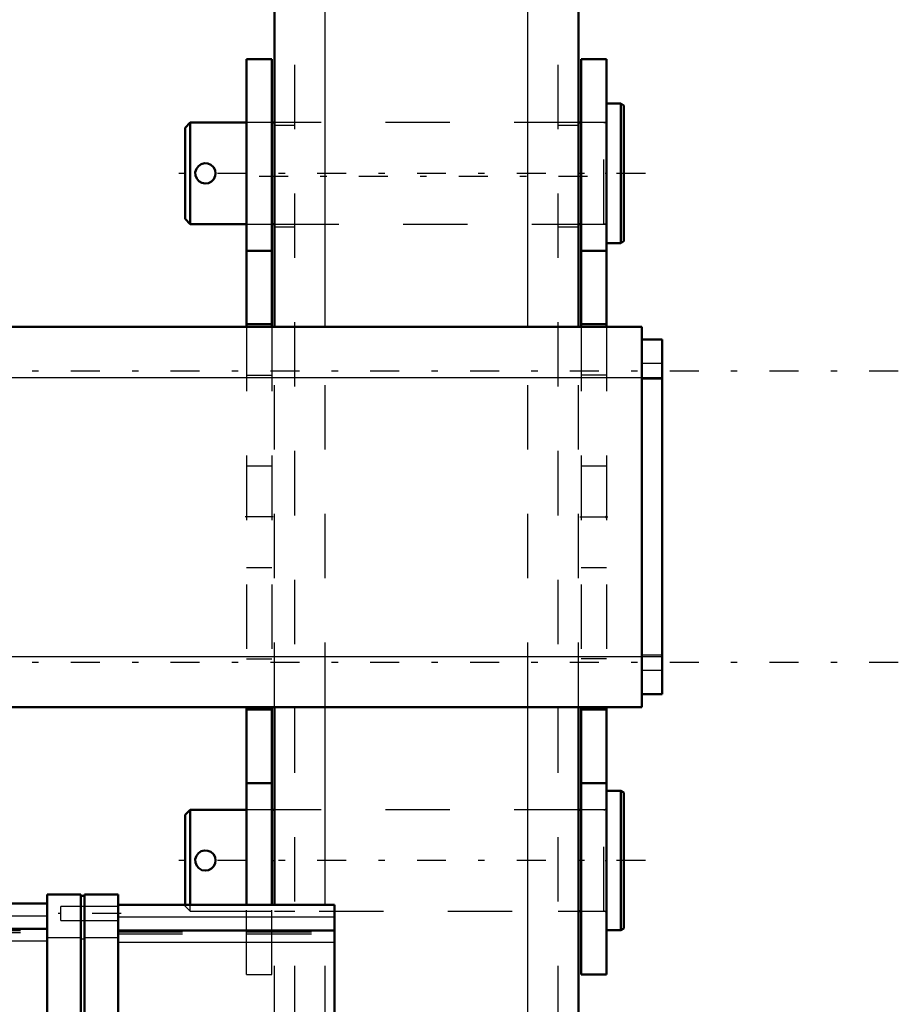
# Model space of a CAD drawing. Units: inches. Extents: x 17 to 233, y 17 to 232.
# Drawn here: x 93 to 107, y 168 to 184 of the extents above; entities that cross this region are included whole.
import ezdxf

# ---------------------------------------------------------------- set-up
doc = ezdxf.new("R2010")
doc.units = ezdxf.units.IN
doc.header["$MEASUREMENT"] = 0
doc.linetypes.add('Center', pattern=[1.5, 0.45, -0.5, 0.05, -0.5])
doc.linetypes.add('Dashed', pattern=[2, 1, -1])
for name, color, linetype, lineweight in [('2d ConnectionPoints', 7, 'Continuous', 50), ('AM_0', 7, 'Continuous', 50), ('AM_4', 3, 'Continuous', 25), ('AM_7', 7, 'Center', 25), ('AM_9', 6, 'Dashed', 25)]:
    doc.layers.add(name, color=color, linetype=linetype, lineweight=lineweight)

# ---------------------------------------------------------------- blocks, each defined once
blk = doc.blocks.new('103_5040450_2_0_in_5RSSN_1_1_GN_Wire_Rope_Hoist_900')
at = {"layer": 'AM_0'}
for p, q in [((102.462, 182.353), (102.241, 182.353)), ((102.509, 182.326), (102.462, 182.353)), ((102.462, 180.188), (102.462, 182.353)), ((102.509, 180.215), (102.509, 182.326)), ((95.777, 182.058), (95.698, 181.979)), ((96.651, 182.058), (95.777, 182.058)), ((95.777, 180.483), (95.777, 182.058)), ((97.084, 182.058), (97.044, 182.058)), ((101.847, 182.058), (101.808, 182.058)), ((95.698, 180.562), (95.698, 181.979)), ((95.698, 180.562), (95.777, 180.483)), ((95.777, 180.483), (96.651, 180.483)), ((97.044, 180.483), (97.084, 180.483)), ((101.808, 180.483), (101.847, 180.483)), ((102.241, 180.188), (102.462, 180.188)), ((102.462, 180.188), (102.509, 180.215))]:
    blk.add_line(p, q, dxfattribs=at)
blk.add_lwpolyline([(96.17, 181.27), (96.162, 181.322), (96.137, 181.368), (96.098, 181.403), (96.049, 181.424), (95.996, 181.427), (95.946, 181.413), (95.903, 181.383), (95.872, 181.341), (95.856, 181.29), (95.859, 181.238), (95.878, 181.189), (95.912, 181.15), (95.957, 181.123), (96.01, 181.113), (96.061, 181.12), (96.107, 181.144), (96.143, 181.182), (96.165, 181.231), (96.17, 181.27)], dxfattribs=at)
at = {"layer": 'AM_7'}
blk.add_line((102.849, 181.27), (95.357, 181.27), dxfattribs=at)
at = {"layer": 'AM_9'}
for p, q in [((97.044, 182.058), (96.651, 182.058)), ((101.808, 182.058), (97.084, 182.058)), ((102.202, 182.058), (101.847, 182.058)), ((102.202, 180.483), (102.202, 182.058)), ((96.651, 180.483), (97.044, 180.483)), ((97.084, 180.483), (101.808, 180.483)), ((101.847, 180.483), (102.202, 180.483))]:
    blk.add_line(p, q, dxfattribs=at)
for centre, start, end in [((102.202, 182.097), 270, 0), ((102.202, 180.444), 360, 90)]:
    blk.add_arc(centre, 0.0394, start, end, dxfattribs=at)
blk = doc.blocks.new('104_5040450_3_0_in_5RSSN_1_1_GN_Wire_Rope_Hoist_900')
at = {"layer": 'AM_0'}
for p, q in [((102.462, 171.678), (102.241, 171.678)), ((102.509, 171.65), (102.462, 171.678)), ((102.462, 169.512), (102.462, 171.678)), ((102.509, 169.54), (102.509, 171.65)), ((95.777, 171.382), (95.698, 171.304)), ((96.651, 171.382), (95.777, 171.382)), ((95.777, 169.909), (95.777, 171.382)), ((97.084, 171.382), (97.044, 171.382)), ((101.847, 171.382), (101.808, 171.382)), ((95.698, 169.909), (95.698, 171.304)), ((101.808, 169.808), (101.847, 169.808)), ((102.241, 169.512), (102.462, 169.512)), ((102.462, 169.512), (102.509, 169.54))]:
    blk.add_line(p, q, dxfattribs=at)
blk.add_lwpolyline([(96.17, 170.595), (96.162, 170.647), (96.137, 170.692), (96.098, 170.728), (96.049, 170.748), (95.996, 170.752), (95.946, 170.738), (95.903, 170.708), (95.872, 170.666), (95.856, 170.615), (95.859, 170.562), (95.878, 170.514), (95.912, 170.474), (95.957, 170.448), (96.01, 170.438), (96.061, 170.445), (96.107, 170.469), (96.143, 170.507), (96.165, 170.556), (96.17, 170.595)], dxfattribs=at)
at = {"layer": 'AM_7'}
blk.add_line((102.849, 170.595), (95.357, 170.595), dxfattribs=at)
at = {"layer": 'AM_9'}
for p, q in [((97.044, 171.382), (96.651, 171.382)), ((101.808, 171.382), (97.084, 171.382)), ((102.202, 171.382), (101.847, 171.382)), ((102.202, 169.808), (102.202, 171.382)), ((95.698, 169.886), (95.698, 169.909)), ((95.698, 169.886), (95.777, 169.808)), ((95.777, 169.808), (95.777, 169.909)), ((95.777, 169.808), (101.808, 169.808)), ((101.847, 169.808), (102.202, 169.808))]:
    blk.add_line(p, q, dxfattribs=at)
for centre, start, end in [((102.202, 171.422), 270, 360), ((102.202, 169.768), 0, 90)]:
    blk.add_arc(centre, 0.0394, start, end, dxfattribs=at)
blk = doc.blocks.new('109_SH5_L_L2_EC_YAL_0_in_5RSSN_1_1_GN_Wire_Rope_Hoist_900')
at = {"layer": 'AM_0'}
for p, q in [((93.557, 170.067), (94.078, 170.067)), ((93.557, 145.5), (93.557, 170.067)), ((94.078, 145.5), (94.078, 170.067)), ((94.078, 170.047), (94.137, 170.047)), ((94.137, 170.067), (94.659, 170.067)), ((94.137, 145.5), (94.137, 170.067)), ((94.659, 145.5), (94.659, 170.067)), ((90.141, 169.929), (93.557, 169.929)), ((90.141, 149.031), (90.141, 169.929)), ((94.659, 169.909), (98.015, 169.909)), ((98.015, 145.657), (98.015, 169.909)), ((93.557, 169.533), (90.141, 169.533)), ((98.015, 169.509), (94.659, 169.509)), ((93.389, 145.783), (90.141, 149.031)), ((90.141, 147.207), (90.141, 148.979)), ((90.193, 148.979), (90.141, 148.979)), ((90.197, 148.975), (90.162, 148.941)), ((90.197, 148.975), (90.163, 148.94)), ((93.367, 145.736), (90.163, 148.94)), ((90.193, 148.909), (90.228, 148.944)), ((90.141, 147.207), (91.895, 147.207)), ((92.866, 146.237), (92.901, 146.271)), ((93.135, 146.037), (93.557, 146.037)), ((94.659, 146.06), (98.015, 146.06)), ((93.338, 145.764), (93.373, 145.799)), ((93.357, 145.746), (93.389, 145.779)), ((93.389, 145.637), (93.389, 145.783)), ((93.367, 145.736), (93.389, 145.758)), ((93.389, 145.637), (93.557, 145.637)), ((94.659, 145.657), (98.015, 145.657)), ((93.557, 145.5), (94.078, 145.5)), ((94.078, 145.519), (94.137, 145.519)), ((94.137, 145.5), (94.659, 145.5))]:
    blk.add_line(p, q, dxfattribs=at)
at = {"layer": 'AM_4'}
for p, q in [((90.141, 169.735), (93.557, 169.735)), ((94.659, 169.722), (98.015, 169.722)), ((90.141, 169.35), (93.557, 169.35)), ((93.557, 169.398), (94.078, 169.398)), ((94.078, 169.378), (94.137, 169.378)), ((94.137, 169.398), (94.659, 169.398)), ((94.659, 169.327), (98.015, 169.327)), ((90.141, 163.269), (93.557, 163.269)), ((94.659, 163.287), (98.015, 163.287)), ((90.141, 163.014), (93.557, 163.014)), ((94.659, 163.033), (98.015, 163.033)), ((90.141, 162.394), (93.557, 162.394)), ((94.659, 162.374), (98.015, 162.374)), ((90.141, 162.178), (93.557, 162.178)), ((94.659, 162.159), (98.015, 162.159)), ((90.141, 153.327), (93.557, 153.327)), ((94.659, 153.346), (98.015, 153.346)), ((90.141, 153.114), (93.557, 153.114)), ((94.659, 153.133), (98.015, 153.133)), ((90.141, 152.506), (93.557, 152.506)), ((94.659, 152.489), (98.015, 152.489)), ((90.141, 152.259), (93.557, 152.259)), ((94.659, 152.241), (98.015, 152.241)), ((94.659, 146.243), (98.015, 146.243)), ((92.952, 146.22), (93.557, 146.22)), ((93.557, 146.169), (94.078, 146.169)), ((94.078, 146.189), (94.137, 146.189)), ((94.137, 146.169), (94.659, 146.169)), ((93.341, 145.832), (93.557, 145.832)), ((94.659, 145.844), (98.015, 145.844))]:
    blk.add_line(p, q, dxfattribs=at)
at = {"layer": 'AM_7'}
for p, q in [((94.704, 169.771), (93.725, 169.771)), ((90.519, 149.029), (90.286, 148.796)), ((90.953, 148.595), (90.72, 148.361)), ((90.965, 148.583), (90.731, 148.35)), ((91.187, 148.361), (90.954, 148.127)), ((89.748, 148.093), (98.409, 148.093)), ((91.424, 148.125), (91.19, 147.891)), ((91.438, 148.11), (91.204, 147.877)), ((91.716, 147.832), (91.483, 147.598)), ((91.883, 147.665), (91.65, 147.432)), ((92.746, 146.802), (92.513, 146.569)), ((93.456, 146.092), (93.223, 145.859))]:
    blk.add_line(p, q, dxfattribs=at)
at = {"layer": 'AM_9'}
for p, q in [((93.769, 169.663), (93.769, 169.88)), ((94.659, 169.88), (93.769, 169.88)), ((93.769, 169.663), (94.659, 169.663)), ((90.141, 169.508), (93.557, 169.508)), ((90.141, 169.476), (93.557, 169.476)), ((94.659, 169.487), (98.015, 169.487)), ((94.659, 169.456), (98.015, 169.456)), ((90.432, 149.095), (90.22, 148.883)), ((90.405, 149.122), (90.228, 148.944)), ((90.548, 148.979), (90.263, 148.979)), ((90.405, 149.122), (93.185, 146.342)), ((90.686, 148.841), (90.141, 148.841)), ((90.198, 148.974), (90.163, 148.94)), ((90.359, 148.744), (90.571, 148.956)), ((90.373, 148.73), (90.585, 148.942)), ((90.727, 148.8), (90.515, 148.588)), ((90.636, 148.467), (90.848, 148.679)), ((90.884, 148.643), (90.672, 148.431)), ((90.692, 148.411), (90.904, 148.623)), ((90.789, 148.313), (91.001, 148.525)), ((91.1, 148.426), (90.888, 148.214)), ((91.144, 148.383), (90.932, 148.17)), ((90.969, 148.134), (91.181, 148.346)), ((91.041, 148.062), (91.253, 148.274)), ((91.354, 148.173), (91.142, 147.96)), ((91.237, 147.866), (91.449, 148.078)), ((91.26, 147.843), (91.472, 148.055)), ((91.479, 148.048), (91.267, 147.836)), ((91.293, 147.81), (91.505, 148.022)), ((91.452, 147.651), (91.664, 147.863)), ((91.498, 147.605), (91.71, 147.817)), ((91.759, 147.768), (91.547, 147.556)), ((91.721, 147.382), (91.933, 147.594)), ((91.774, 147.328), (91.986, 147.54)), ((90.141, 147.345), (92.182, 147.345)), ((91.895, 147.207), (92.32, 147.207)), ((92.286, 147.241), (92.073, 147.029)), ((92.127, 146.975), (92.339, 147.188)), ((92.973, 146.13), (93.185, 146.342)), ((93.557, 146.09), (93.082, 146.09)), ((93.368, 146.159), (93.156, 145.947)), ((93.368, 146.159), (93.522, 146.005)), ((98.015, 146.11), (94.659, 146.11)), ((94.659, 146.081), (98.015, 146.081)), ((93.112, 146.06), (93.557, 146.06)), ((93.31, 145.792), (93.522, 146.005)), ((93.339, 145.763), (93.374, 145.798)), ((93.359, 145.743), (93.389, 145.773))]:
    blk.add_line(p, q, dxfattribs=at)
blk = doc.blocks.new('145_3537214300_0_in_5RSSN_1_1_GN_Wire_Rope_Hoist_900')
at = {"layer": 'AM_0'}
for p, q in [((97.084, 178.885), (97.084, 197.957)), ((101.808, 178.885), (101.808, 197.957)), ((97.084, 169.909), (97.084, 172.98)), ((101.808, 147.957), (101.808, 172.98))]:
    blk.add_line(p, q, dxfattribs=at)
at = {"layer": 'AM_4'}
for p, q in [((97.871, 178.885), (97.871, 197.957)), ((101.021, 178.885), (101.021, 197.957)), ((97.871, 169.909), (97.871, 172.98)), ((101.021, 147.957), (101.021, 172.98))]:
    blk.add_line(p, q, dxfattribs=at)
at = {"layer": 'AM_7'}
blk.add_line((96.847, 181.225), (102.044, 181.225), dxfattribs=at)
at = {"layer": 'AM_9'}
for p, q in [((97.399, 147.957), (97.399, 197.957)), ((101.493, 147.957), (101.493, 197.957)), ((97.399, 182.012), (97.084, 182.012)), ((101.808, 182.012), (101.493, 182.012)), ((97.084, 180.438), (97.399, 180.438)), ((101.493, 180.438), (101.808, 180.438)), ((97.084, 172.98), (97.084, 178.885)), ((97.871, 172.98), (97.871, 178.885)), ((101.021, 172.98), (101.021, 178.885)), ((101.808, 172.98), (101.808, 178.885)), ((97.399, 171.382), (97.084, 171.382)), ((101.808, 171.382), (101.493, 171.382)), ((97.084, 147.957), (97.084, 169.909)), ((97.084, 169.808), (97.399, 169.808)), ((97.871, 147.957), (97.871, 169.909)), ((101.493, 169.808), (101.808, 169.808))]:
    blk.add_line(p, q, dxfattribs=at)
blk = doc.blocks.new('147_3437014250X_C3_1676_4_0_0_in_5RSSN_1_1_GN_Wire_Rope_Hoist_900')
at = {"layer": 'AM_0'}
for p, q in [((96.651, 178.885), (96.651, 183.042)), ((96.651, 183.042), (97.044, 183.042)), ((97.044, 178.885), (97.044, 183.042)), ((101.847, 178.885), (101.847, 183.042)), ((102.241, 183.042), (101.847, 183.042)), ((102.241, 178.885), (102.241, 183.042)), ((96.651, 180.067), (97.044, 180.067)), ((102.241, 180.067), (101.847, 180.067)), ((30.099, 178.885), (102.792, 178.885)), ((96.651, 178.925), (97.044, 178.925)), ((102.241, 178.925), (101.847, 178.925)), ((102.792, 172.98), (102.792, 178.885)), ((102.792, 178.689), (103.107, 178.689)), ((103.107, 173.177), (103.107, 178.689)), ((102.792, 173.177), (103.107, 173.177)), ((76.75, 172.98), (102.792, 172.98)), ((96.651, 169.909), (96.651, 172.98)), ((96.651, 172.941), (97.044, 172.941)), ((97.044, 169.909), (97.044, 172.98)), ((101.847, 168.823), (101.847, 172.98)), ((102.241, 172.941), (101.847, 172.941)), ((102.241, 168.823), (102.241, 172.98)), ((96.651, 171.799), (97.044, 171.799)), ((102.241, 171.799), (101.847, 171.799)), ((102.241, 168.823), (101.847, 168.823))]:
    blk.add_line(p, q, dxfattribs=at)
at = {"layer": 'AM_4'}
for p, q in [((29.784, 178.098), (103.107, 178.098)), ((76.75, 173.767), (103.107, 173.767))]:
    blk.add_line(p, q, dxfattribs=at)
at = {"layer": 'AM_7'}
for p, q in [((106.773, 178.196), (26.118, 178.196)), ((97.064, 175.933), (96.631, 175.933)), ((101.828, 175.933), (102.261, 175.933)), ((106.773, 173.669), (26.118, 173.669))]:
    blk.add_line(p, q, dxfattribs=at)
at = {"layer": 'AM_9'}
for p, q in [((97.044, 182.058), (96.651, 182.058)), ((102.241, 182.058), (101.847, 182.058)), ((96.651, 180.483), (97.044, 180.483)), ((101.847, 180.483), (102.241, 180.483)), ((96.651, 178.885), (96.651, 172.98)), ((97.044, 178.885), (97.044, 172.98)), ((101.847, 178.885), (101.847, 172.98)), ((102.241, 178.885), (102.241, 172.98)), ((103.107, 178.315), (102.792, 178.315)), ((96.651, 178.137), (97.044, 178.137)), ((102.241, 178.137), (101.847, 178.137)), ((102.792, 178.078), (103.107, 178.078)), ((97.044, 176.72), (96.651, 176.72)), ((102.241, 176.72), (101.847, 176.72)), ((96.651, 175.145), (97.044, 175.145)), ((101.847, 175.145), (102.241, 175.145)), ((103.107, 173.787), (102.792, 173.787)), ((96.651, 173.728), (97.044, 173.728)), ((102.241, 173.728), (101.847, 173.728)), ((102.792, 173.551), (103.107, 173.551)), ((97.044, 171.382), (96.651, 171.382)), ((102.241, 171.382), (101.847, 171.382)), ((96.651, 168.823), (96.651, 169.909)), ((96.651, 169.808), (97.044, 169.808)), ((97.044, 168.823), (97.044, 169.909)), ((101.847, 169.808), (102.241, 169.808)), ((96.651, 168.823), (97.044, 168.823))]:
    blk.add_line(p, q, dxfattribs=at)

msp = doc.modelspace()

# ---------------------------------------------------------------- linework, layer by layer
at = {"layer": '2d ConnectionPoints'}
for p in [(102.24107, 181.27031), (102.24107, 175.9327), (97.04422, 170.59508), (97.08359, 170.59508), (102.24107, 170.59508)]:
    msp.add_point(p, dxfattribs=at)

# ---------------------------------------------------------------- block references
for name in ['145_3537214300_0_in_5RSSN_1_1_GN_Wire_Rope_Hoist_900', '147_3437014250X_C3_1676_4_0_0_in_5RSSN_1_1_GN_Wire_Rope_Hoist_900', '103_5040450_2_0_in_5RSSN_1_1_GN_Wire_Rope_Hoist_900', '104_5040450_3_0_in_5RSSN_1_1_GN_Wire_Rope_Hoist_900', '109_SH5_L_L2_EC_YAL_0_in_5RSSN_1_1_GN_Wire_Rope_Hoist_900']:
    msp.add_blockref(name, (0, 0))

doc.saveas('drawing.dxf')
